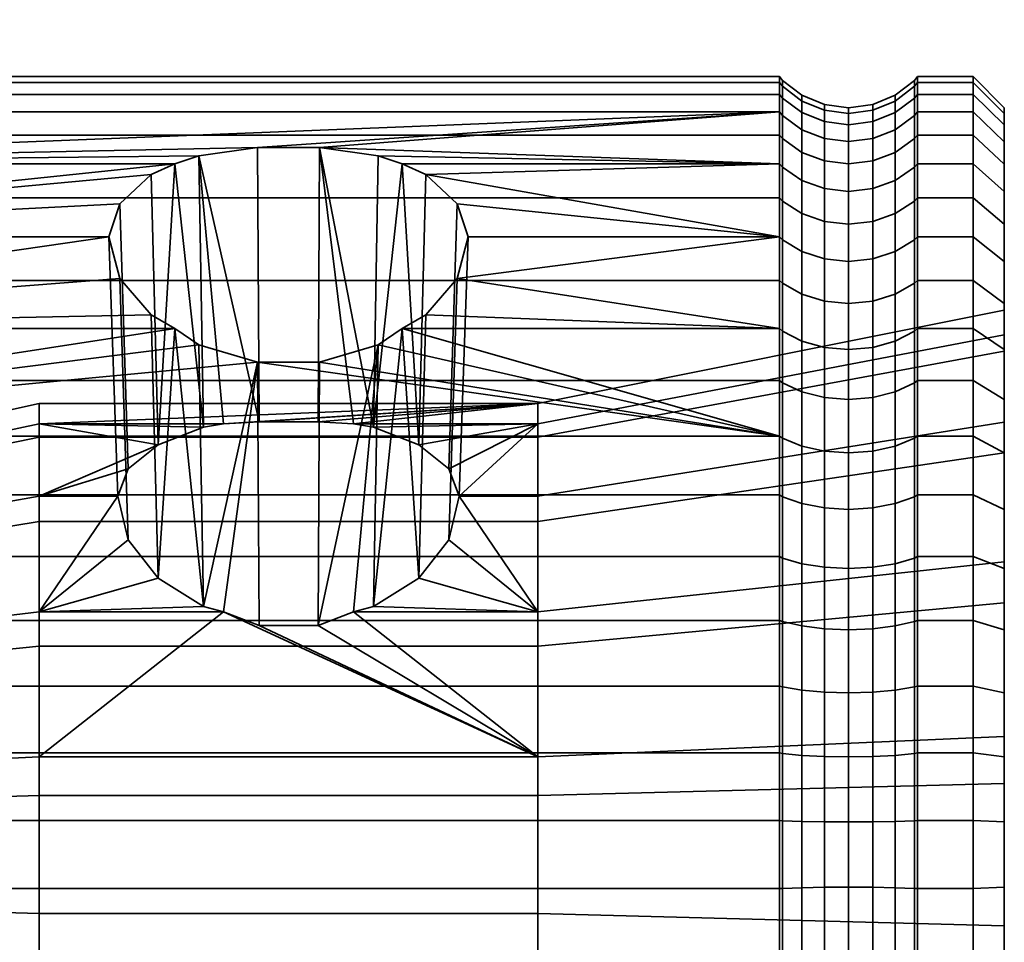
# Model space of a CAD drawing. Units: millimetres. Extents: x -250 to 250, y 0 to 502.
# Drawn here: x 218 to 250, y 472 to 502 of the extents above; entities that cross this region are included whole.
import ezdxf

# ---------------------------------------------------------------- set-up
doc = ezdxf.new("R2010")
doc.units = ezdxf.units.MM
doc.layers.add('kedersystem', color=4, linetype='Continuous', lineweight=35)

msp = doc.modelspace()

# ---------------------------------------------------------------- meshes
at = {"layer": 'kedersystem'}
mesh = msp.add_polyface(dxfattribs=at)
corners = [(200.536, 490.569, 116.599), (200.536, 493.851, 119.606), (200.946, 493.456, 119.968), (200.946, 490.243, 117.024), (200.536, 496.56, 123.137), (200.946, 496.109, 123.425), (200.536, 498.616, 127.086), (200.946, 498.121, 127.291), (200, 491.703, 129.949), (199.5, 491.349, 130.096), (199.5, 489.926, 127.364), (200, 490.25, 127.158), (200.536, 499.954, 131.331), (200.946, 499.431, 131.447), (200, 492.649, 132.95), (199.5, 492.275, 133.033), (200.536, 500.535, 135.744), (200.946, 500, 135.767), (200, 493.06, 136.07), (199.5, 492.677, 136.087), (200.536, 500.341, 140.191), (200.946, 499.81, 140.121), (200, 492.923, 139.214), (199.5, 492.542, 139.164), (200.536, 499.377, 144.536), (200.946, 498.867, 144.375), (200, 492.242, 142.287), (199.5, 491.876, 142.171), (200.536, 497.674, 148.649), (200.946, 497.199, 148.401), (200, 491.037, 145.194), (199.5, 490.697, 145.017), (200.536, 495.282, 152.403), (200.946, 494.858, 152.077), (200, 489.347, 147.848), (199.5, 489.042, 147.614), (200.536, 492.275, 155.684), (200.946, 491.914, 155.29), (200.536, 488.744, 158.394), (200.946, 488.456, 157.942), (223.372, 491.914, 155.29), (223.372, 497.199, 148.401), (221.252, 494.858, 152.077), (199.5, 491.053, 115.969), (199.5, 494.436, 119.069), (199.5, 497.23, 122.711), (199.5, 499.35, 126.782), (198.294, 490.887, 130.287), (198.294, 489.505, 127.632), (198.294, 499.811, 126.59), (198.294, 501.217, 131.051), (199.5, 500.73, 131.159), (198.294, 491.787, 133.141), (198.294, 501.828, 135.687), (199.5, 501.329, 135.709), (198.294, 492.178, 136.109), (198.294, 501.624, 140.36), (199.5, 501.129, 140.294), (198.294, 492.047, 139.099), (198.294, 500.612, 144.926), (199.5, 500.135, 144.775), (198.294, 491.399, 142.021), (198.294, 498.822, 149.246), (199.5, 498.379, 149.016), (198.294, 490.254, 144.786), (198.294, 496.309, 153.191), (199.5, 495.913, 152.886), (198.294, 488.646, 147.31), (198.294, 493.15, 156.639), (199.5, 492.812, 156.27), (198.294, 489.439, 159.486), (199.5, 489.171, 159.064)]
mesh.append_faces([[corners[k] for k in face] for face in [(0, 1, 2, 3), (1, 4, 5, 2), (4, 6, 7, 5), (8, 9, 10, 11), (6, 12, 13, 7), (14, 15, 9, 8), (12, 16, 17, 13), (18, 19, 15, 14), (16, 20, 21, 17), (22, 23, 19, 18), (20, 24, 25, 21), (26, 27, 23, 22), (24, 28, 29, 25), (30, 31, 27, 26), (28, 32, 33, 29), (34, 35, 31, 30), (32, 36, 37, 33), (36, 38, 39, 37), (43, 44, 1, 0), (44, 45, 4, 1), (45, 46, 6, 4), (10, 9, 47, 48), (49, 50, 51, 46), (46, 51, 12, 6), (9, 15, 52, 47), (50, 53, 54, 51), (51, 54, 16, 12), (15, 19, 55, 52), (53, 56, 57, 54), (54, 57, 20, 16), (19, 23, 58, 55), (56, 59, 60, 57), (57, 60, 24, 20), (23, 27, 61, 58), (59, 62, 63, 60), (60, 63, 28, 24), (27, 31, 64, 61), (62, 65, 66, 63), (63, 66, 32, 28), (31, 35, 67, 64), (65, 68, 69, 66), (66, 69, 36, 32), (68, 70, 71, 69), (69, 71, 38, 36)]])
mesh.append_faces([[corners[k] for k in face] for face in [(39, 40, 37), (33, 41, 29), (37, 42, 33)]], dxfattribs={"vtx0": -1})
mesh = msp.add_polyface(dxfattribs=at)
corners = [(223.372, 497.199, 148.401), (224.143, 497.453, 147.788), (200.946, 497.199, 148.401), (226.022, 497.722, 147.139), (242.786, 498.867, 144.375), (200.946, 498.867, 144.375), (242.786, 488.456, 157.942), (226.022, 490.83, 156.121), (200.946, 488.456, 157.942), (224.143, 491.387, 155.694), (223.372, 491.914, 155.29), (200.946, 490.243, 117.024), (242.786, 490.243, 117.024), (242.786, 486.568, 114.682), (200.946, 486.568, 114.682), (200.946, 493.456, 119.968), (242.786, 493.456, 119.968), (200.946, 496.109, 123.425), (242.786, 496.109, 123.425), (200.946, 498.121, 127.291), (242.786, 498.121, 127.291), (200.946, 499.431, 131.447), (242.786, 499.431, 131.447), (200.946, 500, 135.767), (242.786, 500, 135.767), (200.946, 499.81, 140.121), (242.786, 499.81, 140.121), (200.946, 494.858, 152.077), (221.252, 494.858, 152.077), (221.604, 495.921, 150.408), (222.608, 496.854, 148.943), (200.946, 491.914, 155.29), (222.608, 492.347, 154.817), (221.604, 493.521, 153.536), (235.02, 489.51, 136.225), (219.02, 488.853, 141.218), (219.02, 489.51, 136.225), (224.93, 488.853, 141.218), (224.29, 488.744, 141.427), (222.834, 488.174, 142.521), (219.02, 486.527, 145.685), (221.877, 487.405, 143.999), (221.538, 486.527, 145.685), (226.073, 488.914, 140.749), (224.29, 482.988, 148.928), (222.834, 483.898, 148.095), (221.877, 485.126, 146.969), (219.02, 488.42, 131.309), (210.803, 487.686, 136.305), (210.803, 486.733, 132.008), (210.803, 487.111, 140.669), (210.803, 485.079, 144.573), (210.492, 486.99, 140.631), (210.492, 487.559, 136.31), (210.492, 486.616, 132.056), (210.077, 486.496, 140.475), (210.077, 487.042, 136.333), (210.24, 487.336, 136.32), (210.24, 486.777, 140.563), (210.24, 486.409, 132.142)]
mesh.append_faces([[corners[k] for k in face] for face in [(11, 12, 13, 14), (15, 16, 12, 11), (17, 18, 16, 15), (19, 20, 18, 17), (21, 22, 20, 19), (23, 24, 22, 21), (25, 26, 24, 23), (5, 4, 26, 25), (28, 42, 41, 29), (29, 41, 39, 30), (32, 45, 46, 33), (33, 46, 42, 28), (47, 36, 48, 49), (36, 35, 50, 48), (35, 40, 51, 50), (52, 53, 48, 50), (53, 54, 49, 48), (55, 56, 57, 58), (58, 57, 53, 52), (57, 59, 54, 53)]])
mesh.append_faces([[corners[k] for k in face] for face in [(2, 4, 5), (34, 35, 36), (0, 38, 1), (7, 44, 9), (10, 45, 32)]], dxfattribs={"vtx0": -1})
mesh.append_faces([[corners[k] for k in face] for face in [(6, 7, 8), (35, 39, 40)]], dxfattribs={"vtx0": -1, "vtx1": -1})
mesh.append_faces([[corners[k] for k in face] for face in [(2, 3, 4)]], dxfattribs={"vtx0": -1, "vtx1": -1, "vtx2": -1})
mesh.append_faces([[corners[k] for k in face] for face in [(2, 1, 3), (8, 7, 9), (8, 9, 10), (27, 29, 30), (27, 30, 0), (31, 32, 33), (31, 33, 28), (35, 38, 39), (40, 39, 41), (0, 39, 38), (1, 37, 43)]], dxfattribs={"vtx0": -1, "vtx2": -1})
mesh.append_faces([[corners[k] for k in face] for face in [(0, 1, 2), (37, 38, 35)]], dxfattribs={"vtx1": -1})
mesh.append_faces([[corners[k] for k in face] for face in [(27, 28, 29), (31, 10, 32), (0, 30, 39), (1, 38, 37), (10, 9, 44)]], dxfattribs={"vtx2": -1})
mesh = msp.add_polyface(dxfattribs=at)
corners = [(242.786, 498.867, 144.375), (226.022, 497.722, 147.139), (228.018, 497.722, 147.139), (242.786, 497.199, 148.401), (229.897, 497.453, 147.788), (230.668, 497.199, 148.401), (242.786, 488.456, 157.942), (242.786, 491.914, 155.29), (230.668, 491.914, 155.29), (229.897, 491.387, 155.694), (228.018, 490.83, 156.121), (226.022, 490.83, 156.121), (242.786, 494.858, 152.077), (231.432, 496.854, 148.943), (232.436, 495.921, 150.408), (232.788, 494.858, 152.077), (232.436, 493.521, 153.536), (231.432, 492.347, 154.817), (242.786, 490.243, 117.024), (242.786, 493.456, 119.968), (242.879, 493.366, 120.05), (242.879, 490.169, 117.12), (242.786, 496.109, 123.425), (242.879, 496.006, 123.49), (242.786, 498.121, 127.291), (242.879, 498.009, 127.337), (242.786, 499.431, 131.447), (242.879, 499.313, 131.473), (242.786, 500, 135.767), (242.879, 499.879, 135.773), (242.786, 499.81, 140.121), (242.879, 499.69, 140.105), (242.879, 498.751, 144.339), (242.879, 497.091, 148.345), (242.879, 494.761, 152.003), (242.879, 491.832, 155.2), (242.879, 488.391, 157.84), (235.02, 489.51, 136.225), (235.02, 488.853, 141.218), (229.11, 488.853, 141.218), (227.967, 488.914, 140.749), (226.073, 488.914, 140.749), (224.93, 488.853, 141.218), (219.02, 488.853, 141.218), (224.143, 497.453, 147.788), (229.75, 488.744, 141.427), (231.206, 488.174, 142.521), (232.163, 487.405, 143.999), (232.502, 486.527, 145.685), (232.163, 485.126, 146.969), (231.206, 483.898, 148.095), (250, 491.188, 130.162), (250, 492.503, 136.095), (235.02, 488.42, 131.309), (250, 491.71, 142.119), (250, 488.904, 147.509), (235.02, 486.527, 145.685)]
mesh.append_faces([[corners[k] for k in face] for face in [(18, 19, 20, 21), (19, 22, 23, 20), (22, 24, 25, 23), (24, 26, 27, 25), (26, 28, 29, 27), (28, 30, 31, 29), (30, 0, 32, 31), (0, 3, 33, 32), (3, 12, 34, 33), (12, 7, 35, 34), (7, 6, 36, 35), (1, 41, 40, 2), (13, 46, 47, 14), (14, 47, 48, 15), (15, 48, 49, 16), (51, 52, 37, 53), (52, 54, 38, 37), (54, 55, 56, 38)]])
mesh.append_faces([[corners[k] for k in face] for face in [(3, 4, 5), (12, 14, 15), (13, 3, 5), (7, 17, 8), (16, 12, 15), (44, 41, 1), (2, 45, 4), (5, 46, 13)]], dxfattribs={"vtx0": -1})
mesh.append_faces([[corners[k] for k in face] for face in [(0, 2, 3)]], dxfattribs={"vtx0": -1, "vtx1": -1})
mesh.append_faces([[corners[k] for k in face] for face in [(0, 1, 2), (3, 2, 4), (6, 8, 9), (6, 9, 10), (6, 10, 11), (12, 13, 14), (7, 16, 17), (37, 39, 40), (37, 40, 41), (37, 41, 42), (37, 42, 43), (2, 39, 45), (5, 45, 46)]], dxfattribs={"vtx0": -1, "vtx2": -1})
mesh.append_faces([[corners[k] for k in face] for face in [(12, 3, 13), (7, 12, 16)]], dxfattribs={"vtx1": -1, "vtx2": -1})
mesh.append_faces([[corners[k] for k in face] for face in [(6, 7, 8), (37, 38, 39), (2, 40, 39), (5, 4, 45), (8, 17, 50)]], dxfattribs={"vtx2": -1})
mesh = msp.add_polyface(dxfattribs=at)
corners = [(247.214, 497.199, 148.401), (249, 497.199, 148.401), (249, 498.867, 144.375), (247.214, 498.867, 144.375), (247.214, 499.431, 131.447), (249, 499.431, 131.447), (249, 498.121, 127.291), (247.214, 498.121, 127.291), (247.214, 500, 135.767), (249, 500, 135.767), (247.214, 499.81, 140.121), (249, 499.81, 140.121), (247.121, 498.009, 127.337), (247.121, 499.313, 131.473), (247.121, 499.879, 135.773), (247.121, 499.69, 140.105), (247.121, 498.751, 144.339), (247.121, 497.091, 148.345), (250, 498.997, 135.811), (250, 498.815, 139.99), (250, 498.451, 131.664), (250, 497.909, 144.074), (250, 497.193, 127.675), (250, 496.309, 147.938), (246.5, 497.568, 127.519), (246.5, 498.847, 131.576), (245.776, 497.291, 127.634), (245.776, 498.555, 131.641), (245, 497.197, 127.673), (245, 498.455, 131.663), (244.224, 497.291, 127.634), (244.224, 498.555, 131.641), (243.5, 497.568, 127.519), (243.5, 498.847, 131.576), (242.879, 498.009, 127.337), (242.879, 499.313, 131.473), (246.5, 499.402, 135.793), (245.776, 499.103, 135.806), (245, 499.001, 135.811), (244.224, 499.103, 135.806), (243.5, 499.402, 135.793), (242.879, 499.879, 135.773), (246.5, 499.217, 140.043), (245.776, 498.92, 140.004), (245, 498.818, 139.99), (244.224, 498.92, 140.004), (243.5, 499.217, 140.043), (242.879, 499.69, 140.105), (246.5, 498.296, 144.196), (245.776, 498.01, 144.105), (245, 497.913, 144.075), (244.224, 498.01, 144.105), (243.5, 498.296, 144.196), (242.879, 498.751, 144.339), (246.5, 496.669, 148.125), (245.776, 496.403, 147.987), (244.224, 496.403, 147.987), (245, 496.312, 147.94), (243.5, 496.669, 148.125), (242.879, 497.091, 148.345)]
mesh.append_faces([[corners[k] for k in face] for face in [(0, 1, 2, 3), (4, 5, 6, 7), (8, 9, 5, 4), (10, 11, 9, 8), (3, 2, 11, 10), (7, 12, 13, 4), (4, 13, 14, 8), (8, 14, 15, 10), (10, 15, 16, 3), (3, 16, 17, 0), (6, 5, 20, 22), (5, 9, 18, 20), (9, 11, 19, 18), (11, 2, 21, 19), (2, 1, 23, 21), (24, 25, 13, 12), (26, 27, 25, 24), (28, 29, 27, 26), (30, 31, 29, 28), (32, 33, 31, 30), (34, 35, 33, 32), (25, 36, 14, 13), (27, 37, 36, 25), (29, 38, 37, 27), (31, 39, 38, 29), (33, 40, 39, 31), (35, 41, 40, 33), (36, 42, 15, 14), (37, 43, 42, 36), (38, 44, 43, 37), (39, 45, 44, 38), (40, 46, 45, 39), (41, 47, 46, 40), (42, 48, 16, 15), (43, 49, 48, 42), (44, 50, 49, 43), (45, 51, 50, 44), (46, 52, 51, 45), (47, 53, 52, 46), (48, 54, 17, 16), (49, 55, 54, 48), (51, 56, 57, 50), (52, 58, 56, 51), (53, 59, 58, 52)]])
mesh.append_faces([[corners[k] for k in face] for face in [(20, 21, 22)]], dxfattribs={"vtx0": -1, "vtx1": -1})
mesh.append_faces([[corners[k] for k in face] for face in [(20, 19, 21)]], dxfattribs={"vtx0": -1, "vtx2": -1})
mesh.append_faces([[corners[k] for k in face] for face in [(18, 19, 20)]], dxfattribs={"vtx1": -1})
mesh = msp.add_polyface(dxfattribs=at)
corners = [(247.214, 493.456, 119.968), (249, 493.456, 119.968), (249, 490.243, 117.024), (247.214, 490.243, 117.024), (247.214, 496.109, 123.425), (249, 496.109, 123.425), (247.214, 498.121, 127.291), (249, 498.121, 127.291), (247.214, 494.858, 152.077), (249, 494.858, 152.077), (249, 497.199, 148.401), (247.214, 497.199, 148.401), (247.214, 491.914, 155.29), (249, 491.914, 155.29), (247.121, 493.366, 120.05), (247.121, 496.006, 123.49), (247.121, 498.009, 127.337), (247.121, 497.091, 148.345), (247.121, 494.761, 152.003), (247.121, 491.832, 155.2), (250, 497.193, 127.675), (250, 497.909, 144.074), (250, 496.309, 147.938), (250, 495.262, 123.965), (250, 494.061, 151.466), (250, 492.716, 120.646), (250, 492.503, 136.095), (250, 491.188, 130.162), (250, 491.71, 142.119), (250, 491.235, 154.55), (246.5, 493.015, 120.372), (246.5, 495.604, 123.747), (245.776, 492.794, 120.574), (245.776, 495.351, 123.908), (245, 492.718, 120.644), (245, 495.265, 123.963), (244.224, 492.794, 120.574), (244.224, 495.351, 123.908), (243.5, 493.015, 120.372), (243.5, 495.604, 123.747), (242.879, 493.366, 120.05), (242.879, 496.006, 123.49), (246.5, 497.568, 127.519), (245.776, 497.291, 127.634), (245, 497.197, 127.673), (244.224, 497.291, 127.634), (243.5, 497.568, 127.519), (242.879, 498.009, 127.337), (245, 497.913, 144.075), (245, 496.312, 147.94), (245.776, 496.403, 147.987), (245.776, 498.01, 144.105), (246.5, 496.669, 148.125), (246.5, 494.383, 151.713), (245.776, 494.145, 151.53), (245, 494.064, 151.468), (244.224, 496.403, 147.987), (244.224, 494.145, 151.53), (243.5, 496.669, 148.125), (243.5, 494.383, 151.713), (242.879, 497.091, 148.345), (242.879, 494.761, 152.003), (246.5, 491.509, 154.849), (245.776, 491.307, 154.628), (245, 491.238, 154.552), (244.224, 491.307, 154.628), (243.5, 491.509, 154.849), (242.879, 491.832, 155.2)]
mesh.append_faces([[corners[k] for k in face] for face in [(0, 1, 2, 3), (4, 5, 1, 0), (6, 7, 5, 4), (8, 9, 10, 11), (12, 13, 9, 8), (0, 14, 15, 4), (4, 15, 16, 6), (11, 17, 18, 8), (8, 18, 19, 12), (1, 5, 23, 25), (5, 7, 20, 23), (10, 9, 24, 22), (9, 13, 29, 24), (30, 31, 15, 14), (32, 33, 31, 30), (34, 35, 33, 32), (36, 37, 35, 34), (38, 39, 37, 36), (40, 41, 39, 38), (31, 42, 16, 15), (33, 43, 42, 31), (35, 44, 43, 33), (37, 45, 44, 35), (39, 46, 45, 37), (41, 47, 46, 39), (48, 49, 50, 51), (52, 53, 18, 17), (50, 54, 53, 52), (49, 55, 54, 50), (56, 57, 55, 49), (58, 59, 57, 56), (60, 61, 59, 58), (53, 62, 19, 18), (54, 63, 62, 53), (55, 64, 63, 54), (57, 65, 64, 55), (59, 66, 65, 57), (61, 67, 66, 59)]])
mesh.append_faces([[corners[k] for k in face] for face in [(20, 22, 23), (23, 24, 25), (26, 24, 28)]], dxfattribs={"vtx0": -1, "vtx1": -1})
mesh.append_faces([[corners[k] for k in face] for face in [(25, 24, 26)]], dxfattribs={"vtx0": -1, "vtx1": -1, "vtx2": -1})
mesh.append_faces([[corners[k] for k in face] for face in [(20, 21, 22), (23, 22, 24), (25, 26, 27), (28, 24, 29)]], dxfattribs={"vtx0": -1, "vtx2": -1})
mesh = msp.add_polyface(dxfattribs=at)
corners = [(242.786, 473.933, 111.882), (242.786, 478.287, 112.072), (242.879, 478.271, 112.192), (242.879, 473.939, 112.003), (242.786, 482.541, 113.015), (242.879, 482.505, 113.13), (242.786, 486.568, 114.682), (242.879, 486.511, 114.79), (242.786, 490.243, 117.024), (242.879, 490.169, 117.12), (242.786, 488.456, 157.942), (242.786, 484.591, 159.955), (242.879, 484.544, 159.843), (242.879, 488.391, 157.84), (242.786, 480.435, 161.265), (242.879, 480.409, 161.147), (242.786, 476.114, 161.834), (242.879, 476.109, 161.713), (235.02, 488.853, 141.218), (235.02, 486.527, 145.685), (232.502, 486.527, 145.685), (232.163, 487.405, 143.999), (231.206, 488.174, 142.521), (229.75, 488.744, 141.427), (229.11, 488.853, 141.218), (235.02, 482.815, 149.087), (229.11, 482.815, 149.087), (229.75, 482.988, 148.928), (231.206, 483.898, 148.095), (232.163, 485.126, 146.969), (235.02, 478.162, 151.014), (219.02, 478.162, 151.014), (224.93, 482.815, 149.087), (226.073, 482.378, 149.268), (227.967, 482.378, 149.268), (232.436, 493.521, 153.536), (231.432, 492.347, 154.817), (230.668, 491.914, 155.29), (229.897, 491.387, 155.694), (228.018, 490.83, 156.121), (226.022, 490.83, 156.121), (224.29, 482.988, 148.928), (250, 477.307, 119.511), (250, 483.103, 121.339), (235.02, 481.719, 123.996), (235.02, 476.916, 122.482), (250, 487.923, 125.038), (235.02, 485.714, 127.062), (250, 491.188, 130.162), (235.02, 488.42, 131.309), (250, 488.904, 147.509), (250, 484.424, 151.614), (250, 478.811, 153.939), (250, 472.74, 154.204), (235.02, 473.131, 151.234), (219.02, 481.719, 123.996), (219.02, 476.916, 122.482), (219.02, 485.714, 127.062), (219.02, 488.42, 131.309), (235.02, 489.51, 136.225), (219.02, 489.51, 136.225), (219.02, 473.131, 151.234), (243.5, 478.209, 112.665), (243.5, 473.959, 112.479), (243.5, 482.362, 113.585), (243.5, 486.291, 115.213), (243.5, 489.879, 117.498)]
mesh.append_faces([[corners[k] for k in face] for face in [(0, 1, 2, 3), (1, 4, 5, 2), (4, 6, 7, 5), (6, 8, 9, 7), (10, 11, 12, 13), (11, 14, 15, 12), (14, 16, 17, 15), (35, 29, 28, 36), (39, 34, 33, 40), (42, 43, 44, 45), (43, 46, 47, 44), (46, 48, 49, 47), (50, 51, 25, 19), (51, 52, 30, 25), (52, 53, 54, 30), (45, 44, 55, 56), (44, 47, 57, 55), (47, 49, 58, 57), (49, 59, 60, 58), (30, 54, 61, 31), (3, 2, 62, 63), (2, 5, 64, 62), (5, 7, 65, 64), (7, 9, 66, 65)]])
mesh.append_faces([[corners[k] for k in face] for face in [(18, 23, 24), (25, 20, 19), (30, 26, 25), (37, 27, 38), (38, 34, 39)]], dxfattribs={"vtx0": -1})
mesh.append_faces([[corners[k] for k in face] for face in [(18, 20, 21), (18, 21, 22), (18, 22, 23), (25, 27, 28), (25, 28, 29), (25, 29, 20), (30, 32, 33), (30, 33, 34), (30, 34, 26), (37, 28, 27), (38, 26, 34), (40, 32, 41)]], dxfattribs={"vtx0": -1, "vtx2": -1})
mesh.append_faces([[corners[k] for k in face] for face in [(30, 31, 32)]], dxfattribs={"vtx1": -1, "vtx2": -1})
mesh.append_faces([[corners[k] for k in face] for face in [(18, 19, 20), (25, 26, 27), (38, 27, 26), (40, 33, 32)]], dxfattribs={"vtx2": -1})
mesh = msp.add_polyface(dxfattribs=at)
corners = [(247.214, 488.456, 157.942), (249, 488.456, 157.942), (249, 491.914, 155.29), (247.214, 491.914, 155.29), (247.214, 486.568, 114.682), (249, 486.568, 114.682), (249, 482.541, 113.015), (247.214, 482.541, 113.015), (247.214, 490.243, 117.024), (249, 490.243, 117.024), (247.214, 484.591, 159.955), (249, 484.591, 159.955), (247.121, 482.505, 113.13), (247.121, 486.511, 114.79), (247.121, 490.169, 117.12), (247.121, 493.366, 120.05), (247.214, 493.456, 119.968), (247.121, 491.832, 155.2), (247.121, 488.391, 157.84), (247.121, 484.544, 159.843), (250, 491.71, 142.119), (250, 491.235, 154.55), (250, 488.904, 147.509), (250, 487.917, 157.096), (250, 484.424, 151.614), (250, 484.207, 159.027), (250, 483.103, 121.339), (250, 486.104, 115.573), (250, 487.923, 125.038), (250, 489.632, 117.82), (250, 491.188, 130.162), (250, 492.716, 120.646), (250, 482.24, 113.972), (249, 493.456, 119.968), (246.5, 482.362, 113.585), (246.5, 486.291, 115.213), (246.5, 489.879, 117.498), (245.776, 486.153, 115.479), (245.776, 489.696, 117.736), (245, 486.106, 115.569), (245, 489.634, 117.817), (244.224, 486.153, 115.479), (244.224, 489.696, 117.736), (243.5, 486.291, 115.213), (243.5, 489.879, 117.498), (246.5, 493.015, 120.372), (245.776, 492.794, 120.574), (245, 492.718, 120.644), (244.224, 492.794, 120.574), (243.5, 493.015, 120.372), (242.879, 490.169, 117.12), (242.879, 493.366, 120.05), (246.5, 491.509, 154.849), (246.5, 488.135, 157.438), (245.776, 491.307, 154.628), (245.776, 487.974, 157.185), (245, 491.238, 154.552), (245, 487.919, 157.099), (244.224, 491.307, 154.628), (244.224, 487.974, 157.185), (243.5, 491.509, 154.849), (243.5, 488.135, 157.438), (242.879, 491.832, 155.2), (242.879, 488.391, 157.84), (246.5, 484.362, 159.402), (245.776, 484.247, 159.125), (245, 484.208, 159.031), (244.224, 484.247, 159.125), (243.5, 484.362, 159.402), (242.879, 484.544, 159.843)]
mesh.append_faces([[corners[k] for k in face] for face in [(0, 1, 2, 3), (4, 5, 6, 7), (8, 9, 5, 4), (10, 11, 1, 0), (7, 12, 13, 4), (4, 13, 14, 8), (8, 14, 15, 16), (3, 17, 18, 0), (0, 18, 19, 10), (6, 5, 27, 32), (5, 9, 29, 27), (9, 33, 31, 29), (2, 1, 23, 21), (1, 11, 25, 23), (34, 35, 13, 12), (35, 36, 14, 13), (37, 38, 36, 35), (39, 40, 38, 37), (41, 42, 40, 39), (43, 44, 42, 41), (36, 45, 15, 14), (38, 46, 45, 36), (40, 47, 46, 38), (42, 48, 47, 40), (44, 49, 48, 42), (50, 51, 49, 44), (52, 53, 18, 17), (54, 55, 53, 52), (56, 57, 55, 54), (58, 59, 57, 56), (60, 61, 59, 58), (62, 63, 61, 60), (53, 64, 19, 18), (55, 65, 64, 53), (57, 66, 65, 55), (59, 67, 66, 57), (61, 68, 67, 59), (63, 69, 68, 61)]])
mesh.append_faces([[corners[k] for k in face] for face in [(20, 21, 22), (22, 23, 24), (26, 27, 28), (28, 29, 30)]], dxfattribs={"vtx0": -1, "vtx1": -1})
mesh.append_faces([[corners[k] for k in face] for face in [(22, 21, 23), (24, 23, 25), (28, 27, 29), (30, 29, 31)]], dxfattribs={"vtx0": -1, "vtx2": -1})
mesh = msp.add_polyface(dxfattribs=at)
corners = [(200.946, 478.287, 112.072), (242.786, 478.287, 112.072), (242.786, 473.933, 111.882), (200.946, 473.933, 111.882), (200.946, 482.541, 113.015), (242.786, 482.541, 113.015), (200.946, 486.568, 114.682), (242.786, 486.568, 114.682), (200.946, 484.591, 159.955), (242.786, 484.591, 159.955), (242.786, 488.456, 157.942), (200.946, 488.456, 157.942), (200.946, 480.435, 161.265), (242.786, 480.435, 161.265), (200.946, 476.114, 161.834), (242.786, 476.114, 161.834), (219.02, 486.527, 145.685), (221.877, 487.405, 143.999), (221.538, 486.527, 145.685), (219.02, 482.815, 149.087), (221.877, 485.126, 146.969), (222.834, 483.898, 148.095), (224.29, 482.988, 148.928), (224.93, 482.815, 149.087), (219.02, 478.162, 151.014), (223.372, 491.914, 155.29), (219.02, 476.916, 122.482), (219.02, 481.719, 123.996), (210.803, 480.876, 125.616), (210.803, 476.678, 124.292), (219.02, 485.714, 127.062), (210.803, 484.368, 128.295), (219.02, 488.42, 131.309), (210.803, 486.733, 132.008), (210.803, 481.834, 147.547), (210.803, 485.079, 144.573), (210.803, 477.767, 149.231), (210.02, 477.556, 148.278), (210.02, 481.309, 146.724), (210.077, 481.487, 147.003), (210.077, 477.627, 148.602), (210.492, 477.739, 149.107), (210.492, 481.765, 147.44), (210.02, 484.304, 143.979), (210.077, 484.567, 144.181), (210.492, 484.978, 144.496), (210.02, 486.18, 140.375), (210.077, 486.496, 140.475), (210.492, 486.99, 140.631), (210.803, 487.111, 140.669), (210.02, 486.71, 136.347), (210.077, 487.042, 136.333), (210.02, 485.831, 132.381), (210.077, 486.138, 132.254), (210.02, 483.648, 128.955), (210.077, 483.893, 128.731), (210.492, 486.616, 132.056), (210.492, 484.274, 128.381), (210.02, 480.425, 126.482), (210.077, 480.578, 126.187), (210.492, 480.817, 125.729), (210.02, 476.551, 125.26), (210.077, 476.594, 124.931), (210.492, 476.661, 124.418), (210.24, 481.645, 147.251), (210.24, 477.691, 148.889), (210.24, 484.801, 144.36), (210.24, 486.777, 140.563), (210.24, 486.409, 132.142), (210.24, 487.336, 136.32), (210.24, 484.11, 128.532), (210.24, 480.714, 125.927), (210.24, 476.632, 124.64)]
mesh.append_faces([[corners[k] for k in face] for face in [(0, 1, 2, 3), (4, 5, 1, 0), (6, 7, 5, 4), (8, 9, 10, 11), (12, 13, 9, 8), (14, 15, 13, 12), (26, 27, 28, 29), (27, 30, 31, 28), (30, 32, 33, 31), (16, 19, 34, 35), (19, 24, 36, 34), (37, 38, 39, 40), (41, 42, 34, 36), (38, 43, 44, 39), (42, 45, 35, 34), (43, 46, 47, 44), (45, 48, 49, 35), (46, 50, 51, 47), (50, 52, 53, 51), (52, 54, 55, 53), (56, 57, 31, 33), (54, 58, 59, 55), (57, 60, 28, 31), (58, 61, 62, 59), (60, 63, 29, 28), (40, 39, 64, 65), (65, 64, 42, 41), (39, 44, 66, 64), (64, 66, 45, 42), (44, 47, 67, 66), (66, 67, 48, 45), (51, 53, 68, 69), (53, 55, 70, 68), (68, 70, 57, 56), (55, 59, 71, 70), (70, 71, 60, 57), (59, 62, 72, 71), (71, 72, 63, 60)]])
mesh.append_faces([[corners[k] for k in face] for face in [(16, 17, 18), (19, 22, 23), (23, 24, 19)]], dxfattribs={"vtx0": -1})
mesh.append_faces([[corners[k] for k in face] for face in [(19, 18, 20), (19, 20, 21), (19, 21, 22), (25, 22, 21)]], dxfattribs={"vtx0": -1, "vtx2": -1})
mesh.append_faces([[corners[k] for k in face] for face in [(19, 16, 18)]], dxfattribs={"vtx2": -1})
mesh = msp.add_polyface(dxfattribs=at)
corners = [(247.214, 478.287, 112.072), (249, 478.287, 112.072), (249, 473.933, 111.882), (247.214, 473.933, 111.882), (247.214, 482.541, 113.015), (249, 482.541, 113.015), (247.214, 480.435, 161.265), (249, 480.435, 161.265), (249, 484.591, 159.955), (247.214, 484.591, 159.955), (247.214, 476.114, 161.834), (249, 476.114, 161.834), (247.121, 473.939, 112.003), (247.121, 478.271, 112.192), (247.121, 482.505, 113.13), (247.121, 484.544, 159.843), (247.121, 480.409, 161.147), (247.121, 476.109, 161.713), (250, 484.424, 151.614), (250, 484.207, 159.027), (250, 480.218, 160.285), (250, 478.811, 153.939), (250, 476.07, 160.831), (250, 472.74, 154.204), (250, 478.156, 113.067), (250, 482.24, 113.972), (250, 483.103, 121.339), (250, 486.104, 115.573), (250, 477.307, 119.511), (250, 473.977, 112.884), (246.5, 473.959, 112.479), (246.5, 478.209, 112.665), (245.776, 473.972, 112.778), (245.776, 478.17, 112.962), (245, 473.977, 112.881), (245, 478.156, 113.063), (244.224, 473.972, 112.778), (244.224, 478.17, 112.962), (243.5, 473.959, 112.479), (243.5, 478.209, 112.665), (246.5, 482.362, 113.585), (245.776, 482.271, 113.871), (245, 482.241, 113.969), (244.224, 482.271, 113.871), (243.5, 482.362, 113.585), (245.776, 486.153, 115.479), (246.5, 486.291, 115.213), (245, 486.106, 115.569), (244.224, 486.153, 115.479), (243.5, 486.291, 115.213), (246.5, 484.362, 159.402), (246.5, 480.305, 160.681), (245.776, 484.247, 159.125), (245.776, 480.24, 160.389), (245, 484.208, 159.031), (245, 480.218, 160.289), (244.224, 484.247, 159.125), (244.224, 480.24, 160.389), (243.5, 484.362, 159.402), (243.5, 480.305, 160.681), (242.879, 484.544, 159.843), (242.879, 480.409, 161.147), (246.5, 476.088, 161.236), (245.776, 476.075, 160.937), (245, 476.071, 160.835), (244.224, 476.075, 160.937), (243.5, 476.088, 161.236), (242.879, 476.109, 161.713)]
mesh.append_faces([[corners[k] for k in face] for face in [(0, 1, 2, 3), (4, 5, 1, 0), (6, 7, 8, 9), (10, 11, 7, 6), (3, 12, 13, 0), (0, 13, 14, 4), (9, 15, 16, 6), (6, 16, 17, 10), (8, 7, 20, 19), (7, 11, 22, 20), (2, 1, 24, 29), (1, 5, 25, 24), (30, 31, 13, 12), (32, 33, 31, 30), (34, 35, 33, 32), (36, 37, 35, 34), (38, 39, 37, 36), (31, 40, 14, 13), (33, 41, 40, 31), (35, 42, 41, 33), (37, 43, 42, 35), (39, 44, 43, 37), (41, 45, 46, 40), (42, 47, 45, 41), (43, 48, 47, 42), (44, 49, 48, 43), (50, 51, 16, 15), (52, 53, 51, 50), (54, 55, 53, 52), (56, 57, 55, 54), (58, 59, 57, 56), (60, 61, 59, 58), (51, 62, 17, 16), (53, 63, 62, 51), (55, 64, 63, 53), (57, 65, 64, 55), (59, 66, 65, 57), (61, 67, 66, 59)]])
mesh.append_faces([[corners[k] for k in face] for face in [(18, 20, 21), (21, 22, 23), (28, 24, 26)]], dxfattribs={"vtx0": -1, "vtx1": -1})
mesh.append_faces([[corners[k] for k in face] for face in [(18, 19, 20), (21, 20, 22), (26, 25, 27), (28, 29, 24)]], dxfattribs={"vtx0": -1, "vtx2": -1})
mesh.append_faces([[corners[k] for k in face] for face in [(24, 25, 26)]], dxfattribs={"vtx1": -1, "vtx2": -1})
mesh = msp.add_polyface(dxfattribs=at)
corners = [(200.946, 469.613, 112.45), (242.786, 469.613, 112.45), (242.786, 465.457, 113.761), (200.946, 465.457, 113.761), (200.946, 473.933, 111.882), (242.786, 473.933, 111.882), (200.946, 471.761, 161.644), (242.786, 471.761, 161.644), (242.786, 476.114, 161.834), (200.946, 476.114, 161.834), (200.946, 467.506, 160.701), (242.786, 467.506, 160.701), (200.946, 463.48, 159.033), (242.786, 463.48, 159.033), (219.02, 467.233, 124.629), (219.02, 463.52, 128.031), (222.329, 463.52, 128.031), (222.605, 464.723, 126.928), (223.415, 465.785, 125.956), (224.665, 466.574, 125.232), (226.202, 466.995, 124.846), (210.803, 468.214, 126.169), (210.803, 464.969, 129.142), (219.02, 471.885, 122.701), (210.803, 472.281, 124.484), (219.02, 476.916, 122.482), (210.803, 476.678, 124.292), (219.02, 478.162, 151.014), (219.02, 473.131, 151.234), (210.803, 473.37, 149.423), (210.803, 477.767, 149.231), (219.02, 468.328, 149.719), (210.803, 469.172, 148.1), (219.02, 464.333, 146.654), (210.803, 465.68, 145.42), (210.492, 472.308, 124.608), (210.492, 468.282, 126.276), (210.02, 468.739, 126.992), (210.02, 465.743, 129.737), (210.077, 465.48, 129.535), (210.077, 468.56, 126.712), (210.492, 465.07, 129.22), (210.02, 463.867, 133.34), (210.077, 463.551, 133.24), (210.02, 464.216, 141.334), (210.02, 466.399, 144.761), (210.077, 466.155, 144.985), (210.077, 463.91, 141.461), (210.492, 463.432, 141.659), (210.492, 465.773, 145.334), (210.803, 463.315, 141.708), (210.02, 469.622, 147.234), (210.077, 469.469, 147.528), (210.492, 469.23, 147.987), (210.02, 473.497, 148.455), (210.077, 473.454, 148.784), (210.492, 473.386, 149.297), (210.02, 477.556, 148.278), (210.077, 477.627, 148.602), (210.492, 477.739, 149.107), (210.02, 476.551, 125.26), (210.02, 472.492, 125.437), (210.077, 472.42, 125.113), (210.077, 476.594, 124.931), (210.492, 476.661, 124.418), (210.24, 468.402, 126.464), (210.24, 472.356, 124.826), (210.24, 465.247, 129.356), (210.24, 463.271, 133.152), (210.492, 463.058, 133.085), (210.24, 465.938, 145.183), (210.24, 463.638, 141.574), (210.24, 469.333, 147.789), (210.24, 473.415, 149.076), (210.24, 477.691, 148.889), (210.24, 476.632, 124.64)]
mesh.append_faces([[corners[k] for k in face] for face in [(0, 1, 2, 3), (4, 5, 1, 0), (6, 7, 8, 9), (10, 11, 7, 6), (12, 13, 11, 10), (15, 14, 21, 22), (14, 23, 24, 21), (23, 25, 26, 24), (27, 28, 29, 30), (28, 31, 32, 29), (31, 33, 34, 32), (35, 36, 21, 24), (37, 38, 39, 40), (36, 41, 22, 21), (38, 42, 43, 39), (44, 45, 46, 47), (48, 49, 34, 50), (45, 51, 52, 46), (49, 53, 32, 34), (51, 54, 55, 52), (53, 56, 29, 32), (54, 57, 58, 55), (56, 59, 30, 29), (60, 61, 62, 63), (64, 35, 24, 26), (62, 40, 65, 66), (66, 65, 36, 35), (40, 39, 67, 65), (65, 67, 41, 36), (39, 43, 68, 67), (67, 68, 69, 41), (47, 46, 70, 71), (71, 70, 49, 48), (46, 52, 72, 70), (70, 72, 53, 49), (52, 55, 73, 72), (72, 73, 56, 53), (55, 58, 74, 73), (73, 74, 59, 56), (63, 62, 66, 75), (75, 66, 35, 64)]])
mesh.append_faces([[corners[k] for k in face] for face in [(14, 16, 17), (14, 17, 18), (14, 18, 19), (14, 19, 20)]], dxfattribs={"vtx0": -1, "vtx2": -1})
mesh.append_faces([[corners[k] for k in face] for face in [(14, 15, 16)]], dxfattribs={"vtx2": -1})
mesh = msp.add_polyface(dxfattribs=at)
corners = [(242.786, 458.134, 118.426), (242.786, 461.591, 115.773), (242.879, 461.656, 115.875), (242.879, 458.216, 118.515), (242.786, 465.457, 113.761), (242.879, 465.503, 113.873), (242.786, 469.613, 112.45), (242.879, 469.639, 112.569), (242.786, 473.933, 111.882), (242.879, 473.939, 112.003), (242.786, 476.114, 161.834), (242.786, 471.761, 161.644), (242.879, 471.776, 161.524), (242.879, 476.109, 161.713), (242.786, 467.506, 160.701), (242.879, 467.543, 160.585), (242.786, 463.48, 159.033), (242.879, 463.536, 158.925), (242.786, 459.805, 156.692), (242.879, 459.879, 156.595), (223.415, 465.785, 125.956), (223.573, 459.728, 121.475), (224.77, 460.339, 120.678), (224.665, 466.574, 125.232), (226.239, 460.665, 120.253), (226.202, 466.995, 124.846), (227.801, 460.665, 120.253), (227.838, 466.995, 124.846), (229.27, 460.339, 120.678), (229.375, 466.574, 125.232), (230.467, 459.728, 121.475), (230.625, 465.785, 125.956), (231.249, 458.904, 122.548), (231.435, 464.723, 126.928), (231.52, 457.967, 123.769), (231.711, 463.52, 128.031), (231.249, 457.03, 124.99), (231.435, 462.767, 129.478), (235.02, 467.233, 124.629), (219.02, 467.233, 124.629), (235.02, 463.52, 128.031), (219.02, 461.195, 132.497), (235.02, 461.195, 132.497), (227.838, 461.344, 132.211), (226.202, 461.344, 132.211), (230.625, 462.102, 130.755), (229.375, 461.607, 131.705), (250, 461.143, 126.207), (250, 465.623, 122.102), (250, 471.237, 119.776), (235.02, 471.885, 122.701), (250, 477.307, 119.511), (235.02, 476.916, 122.482), (250, 472.74, 154.204), (250, 466.945, 152.377), (235.02, 468.328, 149.719), (235.02, 473.131, 151.234), (250, 462.124, 148.678), (235.02, 464.333, 146.654), (250, 458.86, 143.553), (235.02, 461.628, 142.407), (250, 458.338, 131.597), (219.02, 471.885, 122.701), (219.02, 476.916, 122.482), (219.02, 468.328, 149.719), (219.02, 473.131, 151.234), (219.02, 464.333, 146.654), (219.02, 461.628, 142.407), (235.02, 460.538, 137.49), (219.02, 460.538, 137.49), (243.5, 461.913, 116.277), (243.5, 458.538, 118.867), (243.5, 465.686, 114.313), (243.5, 469.742, 113.034)]
mesh.append_faces([[corners[k] for k in face] for face in [(0, 1, 2, 3), (1, 4, 5, 2), (4, 6, 7, 5), (6, 8, 9, 7), (10, 11, 12, 13), (11, 14, 15, 12), (14, 16, 17, 15), (16, 18, 19, 17), (20, 21, 22, 23), (23, 22, 24, 25), (25, 24, 26, 27), (27, 26, 28, 29), (29, 28, 30, 31), (31, 30, 32, 33), (33, 32, 34, 35), (35, 34, 36, 37), (47, 48, 38, 40), (48, 49, 50, 38), (49, 51, 52, 50), (53, 54, 55, 56), (54, 57, 58, 55), (57, 59, 60, 58), (61, 47, 40, 42), (38, 50, 62, 39), (50, 52, 63, 62), (56, 55, 64, 65), (55, 58, 66, 64), (58, 60, 67, 66), (60, 68, 69, 67), (68, 42, 41, 69), (3, 2, 70, 71), (2, 5, 72, 70), (5, 7, 73, 72)]])
mesh.append_faces([[corners[k] for k in face] for face in [(38, 35, 40), (37, 40, 35)]], dxfattribs={"vtx0": -1})
mesh.append_faces([[corners[k] for k in face] for face in [(38, 25, 27), (38, 27, 29), (38, 29, 31), (38, 31, 33), (38, 33, 35), (41, 43, 44), (42, 37, 45), (42, 45, 46), (42, 46, 43)]], dxfattribs={"vtx0": -1, "vtx2": -1})
mesh.append_faces([[corners[k] for k in face] for face in [(38, 39, 25), (41, 42, 43), (42, 40, 37)]], dxfattribs={"vtx1": -1, "vtx2": -1})
mesh = msp.add_polyface(dxfattribs=at)
corners = [(247.214, 469.613, 112.45), (249, 469.613, 112.45), (249, 465.457, 113.761), (247.214, 465.457, 113.761), (247.214, 473.933, 111.882), (249, 473.933, 111.882), (247.214, 471.761, 161.644), (249, 471.761, 161.644), (249, 476.114, 161.834), (247.214, 476.114, 161.834), (247.214, 467.506, 160.701), (249, 467.506, 160.701), (247.121, 465.503, 113.873), (247.121, 469.639, 112.569), (247.121, 473.939, 112.003), (247.121, 476.109, 161.713), (247.121, 471.776, 161.524), (247.121, 467.543, 160.585), (250, 472.74, 154.204), (250, 476.07, 160.831), (250, 471.892, 160.649), (250, 467.808, 159.743), (250, 463.944, 158.143), (250, 466.945, 152.377), (250, 465.841, 114.688), (250, 469.83, 113.43), (250, 471.237, 119.776), (250, 473.977, 112.884), (250, 477.307, 119.511), (250, 465.623, 122.102), (246.5, 465.686, 114.313), (246.5, 469.742, 113.034), (245.776, 465.8, 114.59), (245.776, 469.807, 113.327), (245, 465.839, 114.685), (245, 469.829, 113.427), (244.224, 465.8, 114.59), (244.224, 469.807, 113.327), (243.5, 465.686, 114.313), (243.5, 469.742, 113.034), (246.5, 473.959, 112.479), (245.776, 473.972, 112.778), (245, 473.977, 112.881), (244.224, 473.972, 112.778), (243.5, 473.959, 112.479), (242.879, 469.639, 112.569), (242.879, 473.939, 112.003), (246.5, 476.088, 161.236), (246.5, 471.839, 161.051), (245.776, 476.075, 160.937), (245.776, 471.878, 160.754), (245, 476.071, 160.835), (245, 471.891, 160.652), (244.224, 476.075, 160.937), (244.224, 471.878, 160.754), (243.5, 476.088, 161.236), (243.5, 471.839, 161.051), (242.879, 476.109, 161.713), (242.879, 471.776, 161.524), (246.5, 467.686, 160.13), (245.776, 467.776, 159.844), (245, 467.807, 159.747), (244.224, 467.776, 159.844), (243.5, 467.686, 160.13), (242.879, 467.543, 160.585), (245.776, 463.895, 158.237), (246.5, 463.756, 158.502), (245, 463.942, 158.146), (244.224, 463.895, 158.237), (243.5, 463.756, 158.502)]
mesh.append_faces([[corners[k] for k in face] for face in [(0, 1, 2, 3), (4, 5, 1, 0), (6, 7, 8, 9), (10, 11, 7, 6), (3, 12, 13, 0), (0, 13, 14, 4), (9, 15, 16, 6), (6, 16, 17, 10), (8, 7, 20, 19), (7, 11, 21, 20), (2, 1, 25, 24), (1, 5, 27, 25), (30, 31, 13, 12), (32, 33, 31, 30), (34, 35, 33, 32), (36, 37, 35, 34), (38, 39, 37, 36), (31, 40, 14, 13), (33, 41, 40, 31), (35, 42, 41, 33), (37, 43, 42, 35), (39, 44, 43, 37), (45, 46, 44, 39), (47, 48, 16, 15), (49, 50, 48, 47), (51, 52, 50, 49), (53, 54, 52, 51), (55, 56, 54, 53), (57, 58, 56, 55), (48, 59, 17, 16), (50, 60, 59, 48), (52, 61, 60, 50), (54, 62, 61, 52), (56, 63, 62, 54), (58, 64, 63, 56), (60, 65, 66, 59), (61, 67, 65, 60), (62, 68, 67, 61), (63, 69, 68, 62)]])
mesh.append_faces([[corners[k] for k in face] for face in [(22, 23, 21), (26, 27, 28), (29, 24, 26)]], dxfattribs={"vtx0": -1, "vtx1": -1})
mesh.append_faces([[corners[k] for k in face] for face in [(18, 19, 20), (18, 20, 21), (21, 23, 18), (26, 25, 27)]], dxfattribs={"vtx0": -1, "vtx2": -1})
mesh.append_faces([[corners[k] for k in face] for face in [(24, 25, 26)]], dxfattribs={"vtx1": -1, "vtx2": -1})

doc.saveas('drawing.dxf')
